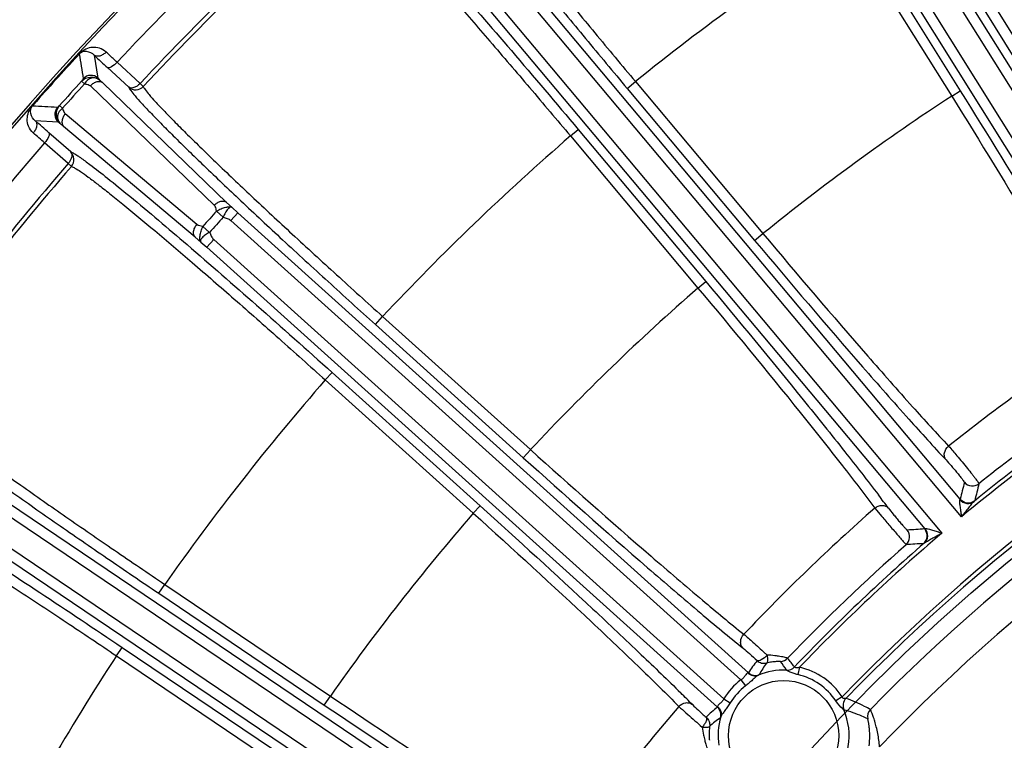
# Model space of a CAD drawing. Units: millimetres. Extents: x 21 to 3222, y 2257 to 4520.
# Drawn here: x 468 to 544, y 3547 to 3602 of the extents above; entities that cross this region are included whole.
import ezdxf

# ---------------------------------------------------------------- set-up
doc = ezdxf.new("R2010")
doc.units = ezdxf.units.MM
doc.layers.get('0').update_dxf_attribs({"lineweight": 30})
doc.layers.add('总内框线', color=7, linetype='Continuous', lineweight=50)
doc.layers.add('标注层', color=7, linetype='Continuous', lineweight=25)
doc.styles.get("Standard").update_dxf_attribs({"font": 'gbenor.shx', "bigfont": 'gbcbig.shx'})
doc.dimstyles.get("Standard").update_dxf_attribs({"dimscale": 10, "dimtxt": 2.5, "dimasz": 2, "dimexe": 1.5, "dimexo": 0.5, "dimtad": 1, "dimdsep": 46, "dimtxsty": 'Standard', "dimcen": 0.09, "dimadec": 0, "dimazin": 0, "dimtp": 0.01, "dimtm": 0.01, "dimtfac": 1, "dimtofl": 0, "dimtmove": 0, "dimatfit": 3, "dimfxl": 1, "dimtolj": 1, "dimlwd": 25, "dimlwe": 25, "dimarcsym": 0})
doc.dimstyles.new('水平', dxfattribs={"dimscale": 10, "dimtxt": 2.5, "dimasz": 2, "dimexe": 1.25, "dimexo": 0.001, "dimtad": 1, "dimtoh": 1, "dimtxsty": 'Standard', "dimcen": 2.5, "dimadec": 0, "dimazin": 0, "dimtfac": 1, "dimtmove": 0, "dimatfit": 3, "dimfxl": 1, "dimtfillclr": 3, "dimlwd": 25, "dimlwe": 25, "dimarcsym": 0})

# ---------------------------------------------------------------- blocks, each defined once
blk = doc.blocks.new('*D27')
at = {"layer": 'Defpoints', "color": 0, "transparency": 16777216}
for p in [(634.81, 3713.991), (316.952, 3209.921), (438.01, 3209.921)]:
    blk.add_point(p, dxfattribs=at)
at = {"layer": '标注层', "color": 0, "lineweight": 25, "transparency": 16777216}
for p, q in [((629.81, 3713.991), (301.952, 3713.991)), ((316.952, 3693.991), (316.952, 3229.921)), ((433.01, 3209.921), (301.952, 3209.921))]:
    blk.add_line(p, q, dxfattribs=at)
at = {"layer": '标注层', "color": 0, "transparency": 16777216}
for points in [[(313.619, 3693.991), (320.286, 3693.991), (316.952, 3713.991)], [(313.619, 3229.921), (320.286, 3229.921), (316.952, 3209.921)]]:
    blk.add_solid(points, dxfattribs=at)
at = {"layer": '标注层', "color": 0, "transparency": 16777216, "insert": (298.202, 3473.215), "char_height": 25, "attachment_point": 5, "rotation": 90}
blk.add_mtext('\\A1;504', dxfattribs=at)
blk = doc.blocks.new('*D28')
at = {"layer": 'Defpoints', "color": 0, "transparency": 16777216}
for p in [(860.268, 3774.599), (409.385, 3492.416), (860.268, 3492.714)]:
    blk.add_point(p, dxfattribs=at)
at = {"layer": '标注层', "color": 0, "lineweight": 25, "transparency": 16777216}
for p, q in [((409.385, 3497.416), (409.385, 3789.599)), ((860.268, 3497.714), (860.268, 3789.599)), ((429.385, 3774.599), (840.268, 3774.599))]:
    blk.add_line(p, q, dxfattribs=at)
at = {"layer": '标注层', "color": 0, "transparency": 16777216}
for points in [[(429.385, 3777.932), (429.385, 3771.266), (409.385, 3774.599)], [(840.268, 3777.932), (840.268, 3771.266), (860.268, 3774.599)]]:
    blk.add_solid(points, dxfattribs=at)
at = {"layer": '标注层', "color": 0, "transparency": 16777216, "insert": (634.827, 3793.349), "char_height": 25, "attachment_point": 5}
blk.add_mtext('\\A1;451', dxfattribs=at)
blk = doc.blocks.new('*D29')
at = {"layer": 'Defpoints', "color": 0, "transparency": 16777216}
for p in [(510.483, 3520.645), (759.137, 3379.338)]:
    blk.add_point(p, dxfattribs=at)
at = {"layer": '标注层', "color": 0, "lineweight": 25, "transparency": 16777216}
for p, q in [((333.23, 3585.27), (396.763, 3585.27)), ((396.763, 3585.27), (493.095, 3530.526)), ((759.137, 3379.338), (510.483, 3520.645)), ((776.525, 3369.457), (793.913, 3359.575))]:
    blk.add_line(p, q, dxfattribs=at)
at = {"layer": '标注层', "color": 0, "transparency": 16777216}
for points in [[(494.742, 3533.424), (491.448, 3527.628), (510.483, 3520.645)], [(778.172, 3372.355), (774.878, 3366.559), (759.137, 3379.338)]]:
    blk.add_solid(points, dxfattribs=at)
at = {"layer": '标注层', "color": 0, "transparency": 16777216, "insert": (361.872, 3604.02), "char_height": 25, "attachment_point": 5}
blk.add_mtext('∅286', dxfattribs=at)

msp = doc.modelspace()

# ---------------------------------------------------------------- linework, layer by layer
at = {"color": 0, "linetype": 'Continuous', "lineweight": -3}
for p, q in [((557.253, 3575.952), (528.025, 3622.728)), ((557.352, 3577.303), (528.703, 3623.152)), ((526.367, 3621.692), (555.596, 3574.917)), ((525.689, 3621.268), (554.338, 3575.42)), ((536.48, 3611.907), (544.492, 3599.085)), ((537.179, 3612.344), (545.201, 3599.509)), ((531.718, 3608.944), (539.738, 3596.112)), ((532.375, 3609.354), (540.394, 3596.52)), ((540.388, 3565.284), (505.636, 3606.699)), ((540.478, 3563.933), (505.024, 3606.185)), ((502.914, 3604.415), (537.665, 3563)), ((503.526, 3604.929), (538.98, 3562.676)), ((472.948, 3599.36), (472.826, 3599.213)), ((472.953, 3599.347), (472.826, 3599.213)), ((474.1, 3599.241), (474.38, 3597.503)), ((477.603, 3597.079), (475.841, 3598.706)), ((476.734, 3596.796), (475.107, 3598.298)), ((473.126, 3597.267), (473.353, 3597.06)), ((473.799, 3596.901), (483.284, 3587.768)), ((474.533, 3597.337), (474.743, 3597.122)), ((474.743, 3597.122), (484.228, 3587.989)), ((477.603, 3597.079), (477.847, 3596.859)), ((514.895, 3596.7), (515.526, 3597.229)), ((515.527, 3597.228), (525.282, 3585.604)), ((514.895, 3596.7), (524.65, 3585.073)), ((539.738, 3596.111), (540.394, 3596.52)), ((469.468, 3595.483), (469.354, 3595.35)), ((471.67, 3595.191), (471.441, 3595.396)), ((481.95, 3586.286), (471.875, 3594.764)), ((471.337, 3594.123), (469.579, 3594.22)), ((471.518, 3593.989), (471.754, 3593.803)), ((481.828, 3585.324), (471.754, 3593.803)), ((472.293, 3591.851), (470.622, 3593.318)), ((510.546, 3593.068), (511.14, 3593.566)), ((510.547, 3593.067), (520.31, 3581.434)), ((511.14, 3593.566), (520.904, 3581.93)), ((472.101, 3590.958), (470.293, 3592.545)), ((472.598, 3591.697), (472.84, 3591.544)), ((472.346, 3590.74), (472.101, 3590.958)), ((484.644, 3587.601), (484.228, 3587.989)), ((483.464, 3587.323), (483.976, 3586.859)), ((485.084, 3587.197), (484.549, 3586.603)), ((484.644, 3587.601), (485.084, 3587.197)), ((524.174, 3552), (485.084, 3587.197)), ((523.592, 3551.448), (484.549, 3586.603)), ((482.926, 3585.693), (482.41, 3586.154)), ((524.65, 3585.073), (525.282, 3585.604)), ((482.257, 3584.95), (481.828, 3585.324)), ((482.257, 3584.95), (482.706, 3584.556)), ((483.241, 3585.15), (482.706, 3584.556)), ((483.241, 3585.15), (522.284, 3549.995)), ((482.706, 3584.556), (521.796, 3549.359)), ((520.311, 3581.433), (520.904, 3581.93)), ((495.62, 3578.642), (496.172, 3579.253)), ((496.172, 3579.253), (507.485, 3569.067)), ((495.62, 3578.642), (506.936, 3568.452)), ((491.781, 3574.4), (492.299, 3574.977)), ((492.299, 3574.977), (503.626, 3564.779)), ((491.781, 3574.399), (503.109, 3564.202)), ((506.936, 3568.452), (507.489, 3569.064)), ((512.267, 3534.791), (467.446, 3565.024)), ((503.108, 3564.203), (503.626, 3564.779)), ((533.843, 3564.595), (534.378, 3563.96)), ((512.726, 3533.517), (466.999, 3564.361)), ((465.905, 3562.74), (511.632, 3531.897)), ((465.458, 3562.077), (510.279, 3531.845)), ((479.034, 3558.076), (479.496, 3558.757)), ((479.497, 3558.757), (492.168, 3550.21)), ((479.034, 3558.076), (491.705, 3549.527)), ((475.793, 3553.294), (476.225, 3553.938)), ((476.225, 3553.938), (488.911, 3545.383)), ((475.794, 3553.293), (488.48, 3544.74)), ((528.089, 3552.421), (527.957, 3551.855)), ((523.592, 3551.448), (523.946, 3550.987)), ((491.705, 3549.527), (492.169, 3550.209)), ((531.348, 3550.16), (530.864, 3549.838)), ((522.284, 3549.995), (522.779, 3549.691)), ((520.489, 3547.961), (520.637, 3547.831))]:
    msp.add_line(p, q, dxfattribs=at)
msp.add_circle((526.868, 3547.183), 4.217, dxfattribs=at)
for centre, radius, start, end in [((634.81, 3449.991), 220.5, 119.19948, 163.70944), ((634.81, 3449.991), 220.315, 119.18045, 163.67669), ((634.81, 3449.991), 217.685, 131.09119, 136.90881), ((634.81, 3449.991), 215.294, 131.09521, 136.90477), ((634.077, 3450.885), 213.814, 131.10596, 136.94375), ((635.062, 3449.07), 190.367, 122.8791, 128.8969), ((634.81, 3449.991), 220.24, 137.34837, 138.65418), ((1375.877, 3741.915), 914.111, 188.972691, 189.093217), ((538.632, 3667.116), 93.655, 226.44609, 227.28975), ((473.845, 3596.906), 0.801, 48.14477, 137.4874), ((634.81, 3449.991), 218.705, 137.67014, 138.32986), ((634.81, 3449.991), 218.397, 137.67014, 138.32986), ((635.015, 3450.094), 174.359, 123.12469, 128.99977), ((421.948, 2682.468), 914.112, 86.906738, 87.027264), ((471.875, 3594.718), 0.801, 138.51216, 227.85567), ((408.976, 3523.124), 93.42, 48.70918, 49.55498), ((427.217, 3543.624), 65.183, 48.63559, 49.64505), ((634.829, 3449.361), 189.994, 130.85422, 136.86915), ((634.81, 3449.991), 217.685, 139.09119, 144.90881), ((634.041, 3450.951), 214.071, 139.15456, 144.9965), ((634.045, 3450.933), 213.758, 139.15281, 144.99155), ((634.81, 3449.991), 204.367, 137.77937, 138.22063), ((634.81, 3449.991), 203.675, 137.77936, 138.22063), ((636.91, 3447.674), 177.446, 131.07893, 136.83403), ((634.81, 3449.991), 144.007, 116.07322, 135.92678), ((634.81, 3449.991), 143.708, 116.11734, 135.88266), ((634.798, 3449.864), 152.822, 123.34105, 128.57831), ((634.81, 3449.991), 141.776, 116.40012, 135.59988), ((634.81, 3449.991), 139.277, 115.75206, 136.24146), ((634.461, 3449.706), 189.488, 138.84863, 144.86536), ((634.81, 3449.991), 147.923, 122.3786, 129.6214), ((634.81, 3449.991), 148.223, 122.95645, 129.04355), ((634.713, 3449.895), 149.054, 123.33757, 128.55265), ((824.131, 3495.726), 292.144, 165.96579, 166.22593), ((541.319, 3567.086), 0.8, 220.04379, 308.55333), ((823.836, 3496.759), 290.504, 166.11745, 166.37818), ((410.755, 3471.442), 155.199, 37.11136, 37.35035), ((541, 3565.799), 0.8, 220.03658, 308.95732), ((634.743, 3449.881), 152.774, 131.3344, 136.55516), ((431.221, 3486.935), 129.53, 36.8356, 37.10821), ((634.42, 3450.253), 173.859, 139.04915, 144.90529), ((535.718, 3562.395), 0.8, 311.44953, 39.96077), ((556.885, 3271.473), 292.16, 93.77184, 94.03407), ((537.052, 3562.486), 0.8, 311.04241, 39.96336), ((634.81, 3449.991), 147.923, 130.3786, 136.17556), ((634.731, 3449.882), 149.075, 131.34782, 136.17672), ((634.81, 3449.991), 148.223, 130.95645, 136.27593), ((555.93, 3271.951), 290.511, 93.62196, 93.88479), ((633.96, 3450.066), 188.871, 146.86941, 152.8913), ((491.067, 3516.71), 50.344, 46.69262, 46.98965), ((526.599, 3553.661), 0.8, 272.39188, 316.22344), ((517.902, 3545.383), 12.069, 35.78715, 39.78964), ((531.192, 3547.606), 8.28, 140.04565, 147.94695), ((531.364, 3548.476), 7.198, 143.69571, 152.04235), ((518.352, 3546.801), 10.26, 31.71087, 36.20007), ((527.115, 3552.994), 0.8, 267.59639, 316.2852), ((526.868, 3547.183), 5.378, 33.60813, 76.88325), ((524.709, 3552.594), 0.8, 227.99955, 291.71997), ((526.868, 3547.183), 5.016, 87.56887, 112.69706), ((526.868, 3547.183), 4.798, 33.60806, 76.88323), ((526.868, 3547.183), 5.378, 127.52926, 148.47074), ((526.868, 3547.183), 4.798, 127.52926, 148.47074), ((408.727, 3438.773), 156.942, 45.12993, 45.36727), ((634.799, 3449.905), 152.801, 139.36242, 144.56454), ((578.337, 3615.232), 88.715, 227.88905, 228.35726), ((427.084, 3457.224), 130.914, 44.85673, 45.12677), ((526.9, 3542.838), 8.281, 128.05327, 136.01366), ((521.261, 3548.764), 0.8, 344.28074, 48.00075), ((532.215, 3549.474), 0.8, 135.88319, 203.17275), ((672.512, 3720.856), 230.225, 228.30951, 228.67563), ((526.868, 3547.183), 5.016, 163.30294, 188.43113), ((526.868, 3547.183), 5.016, 252.80012, 23.19988), ((534.087, 3548.627), 0.8, 135.60457, 191.29962), ((528.274, 3548.808), 7.7, 187.29056, 191.80941), ((526.052, 3542.576), 7.2, 123.95808, 132.36688)]:
    msp.add_arc(centre, radius, start, end, dxfattribs=at)
for points, knots in [([(498.692, 3617.381), (498.691, 3617.35), (498.714, 3617.272), (498.772, 3617.138), (498.869, 3616.958), (499.068, 3616.625), (499.414, 3616.101), (499.943, 3615.348), (500.615, 3614.428), (501.423, 3613.352), (502.361, 3612.128), (503.838, 3610.231), (505.938, 3607.588), (508.709, 3604.164), (511.73, 3600.489), (513.824, 3597.976), (514.895, 3596.7)], [0, 0, 0, 0, 0.003459, 0.009024, 0.016777, 0.026737, 0.053242, 0.088343, 0.131757, 0.183089, 0.241884, 0.307603, 0.457362, 0.626899, 0.809996, 1, 1, 1, 1]), ([(499.807, 3617.279), (499.804, 3617.252), (499.823, 3617.179), (499.876, 3617.053), (499.967, 3616.882), (500.155, 3616.564), (500.487, 3616.061), (500.995, 3615.335), (501.644, 3614.447), (502.426, 3613.405), (503.335, 3612.22), (504.769, 3610.379), (506.81, 3607.812), (509.505, 3604.485), (512.445, 3600.912), (514.484, 3598.469), (515.527, 3597.228)], [0, 0, 0, 0, 0.003235, 0.008586, 0.016146, 0.02593, 0.052118, 0.086957, 0.130182, 0.181399, 0.240144, 0.305877, 0.455837, 0.625769, 0.809396, 1, 1, 1, 1]), ([(493.504, 3611.993), (493.534, 3611.989), (493.606, 3611.955), (493.726, 3611.877), (493.884, 3611.756), (494.17, 3611.512), (494.615, 3611.095), (495.247, 3610.466), (496.014, 3609.673), (496.907, 3608.723), (497.919, 3607.625), (499.484, 3605.898), (501.656, 3603.452), (504.461, 3600.231), (507.462, 3596.729), (509.509, 3594.305), (510.547, 3593.067)], [0, 0, 0, 0, 0.003524, 0.009132, 0.016916, 0.026894, 0.053411, 0.0885, 0.131884, 0.183176, 0.241926, 0.307602, 0.457303, 0.626831, 0.809959, 1, 1, 1, 1]), ([(494.802, 3612.096), (495.196, 3611.709), (496.089, 3610.788), (498.275, 3608.44), (501.637, 3604.674), (506.194, 3599.421), (509.446, 3595.586), (511.14, 3593.566)], [0, 0, 0, 0, 0.067029, 0.1557, 0.389519, 0.679953, 1, 1, 1, 1]), ([(475.003, 3599.491), (474.86, 3599.628), (474.518, 3599.823), (473.96, 3599.873), (473.412, 3599.733), (473.09, 3599.511), (472.948, 3599.36)], [0, 0, 0, 0, 0.262381, 0.498187, 0.725555, 1, 1, 1, 1]), ([(474.1, 3599.241), (473.947, 3599.396), (473.554, 3599.601), (473.086, 3599.49), (472.953, 3599.347)], [0, 0, 0, 0, 0.526604, 1, 1, 1, 1]), ([(475.003, 3599.491), (474.934, 3599.419), (474.785, 3599.294), (474.537, 3599.175), (474.296, 3599.145), (474.152, 3599.199), (474.1, 3599.241)], [0, 0, 0, 0, 0.297126, 0.570478, 0.803268, 1, 1, 1, 1]), ([(475.841, 3598.706), (475.766, 3598.775), (475.485, 3599.035), (475.206, 3599.297), (475.003, 3599.491)], [0, 0, 0, 0, 0.266645, 1, 1, 1, 1]), ([(475.842, 3598.706), (475.715, 3598.569), (475.52, 3598.399), (475.259, 3598.273), (475.14, 3598.274), (475.107, 3598.298)], [0, 0, 0, 0, 0.638301, 0.860087, 1, 1, 1, 1]), ([(473.126, 3597.267), (473.299, 3597.45), (473.811, 3597.668), (474.344, 3597.502), (474.533, 3597.337)], [0, 0, 0, 0, 0.500824, 1, 1, 1, 1]), ([(473.126, 3597.267), (473.14, 3597.286), (473.168, 3597.323), (473.21, 3597.375), (473.235, 3597.416), (473.256, 3597.439), (473.255, 3597.448)], [0, 0, 0, 0, 0.321236, 0.635816, 0.882056, 1, 1, 1, 1]), ([(474.533, 3597.337), (474.447, 3597.412), (474.24, 3597.524), (473.765, 3597.532), (473.457, 3597.269), (473.353, 3597.06)], [0, 0, 0, 0, 0.248352, 0.491752, 1, 1, 1, 1]), ([(473.353, 3597.06), (473.47, 3597.032), (473.635, 3597.019), (473.77, 3596.928), (473.799, 3596.901)], [0, 0, 0, 0, 0.751197, 1, 1, 1, 1]), ([(474.743, 3597.122), (474.687, 3597.169), (474.536, 3597.233), (474.28, 3597.213), (474.022, 3597.101), (473.868, 3596.975), (473.799, 3596.901)], [0, 0, 0, 0, 0.207245, 0.442978, 0.71147, 1, 1, 1, 1]), ([(474.533, 3597.337), (474.517, 3597.354), (474.485, 3597.388), (474.437, 3597.435), (474.406, 3597.474), (474.382, 3597.494), (474.38, 3597.503)], [0, 0, 0, 0, 0.310107, 0.625642, 0.878151, 1, 1, 1, 1]), ([(477.603, 3597.079), (477.533, 3597.005), (477.31, 3596.804), (476.9, 3596.661), (476.733, 3596.796)], [0, 0, 0, 0, 0.321386, 1, 1, 1, 1]), ([(476.733, 3596.796), (476.882, 3596.666), (477.304, 3596.517), (477.707, 3596.711), (477.847, 3596.859)], [0, 0, 0, 0, 0.492666, 1, 1, 1, 1]), ([(477.846, 3596.859), (477.858, 3596.824), (477.903, 3596.742), (478.046, 3596.53), (478.336, 3596.177), (478.807, 3595.65), (479.438, 3594.982), (480.221, 3594.18), (481.15, 3593.251), (482.218, 3592.203), (483.886, 3590.591), (486.238, 3588.361), (489.325, 3585.485), (492.675, 3582.412), (494.99, 3580.316), (496.172, 3579.253)], [0, 0, 0, 0, 0.004381, 0.010863, 0.030238, 0.058129, 0.094317, 0.138516, 0.190336, 0.249329, 0.314972, 0.463839, 0.631673, 0.812515, 1, 1, 1, 1]), ([(476.734, 3596.796), (476.77, 3596.703), (476.933, 3596.477), (477.259, 3596.074), (477.757, 3595.523), (478.412, 3594.829), (479.225, 3593.998), (480.592, 3592.632), (482.631, 3590.652), (485.424, 3588.001), (488.594, 3585.045), (492.032, 3581.887), (494.407, 3579.734), (495.62, 3578.642)], [0, 0, 0, 0, 0.01143, 0.031324, 0.059652, 0.096189, 0.14064, 0.192617, 0.317298, 0.465892, 0.633194, 0.813322, 1, 1, 1, 1]), ([(539.738, 3596.112), (541.919, 3592.616), (544.977, 3587.628), (548.632, 3581.414), (550.155, 3578.727), (550.804, 3577.534)], [0, 0, 0, 0, 0.571616, 0.811573, 1, 1, 1, 1]), ([(540.394, 3596.52), (542.472, 3593.194), (545.415, 3588.408), (548.999, 3582.38), (550.546, 3579.701), (551.23, 3578.484)], [0, 0, 0, 0, 0.559061, 0.800933, 1, 1, 1, 1]), ([(469.425, 3593.296), (469.266, 3593.431), (469.028, 3593.771), (468.933, 3594.355), (469.049, 3594.959), (469.291, 3595.326), (469.468, 3595.483)], [0, 0, 0, 0, 0.255911, 0.485612, 0.709263, 1, 1, 1, 1]), ([(469.579, 3594.22), (469.41, 3594.356), (469.165, 3594.726), (469.225, 3595.203), (469.354, 3595.35)], [0, 0, 0, 0, 0.526654, 1, 1, 1, 1]), ([(471.518, 3593.989), (471.334, 3594.159), (471.114, 3594.672), (471.277, 3595.204), (471.441, 3595.396)], [0, 0, 0, 0, 0.499176, 1, 1, 1, 1]), ([(471.441, 3595.396), (471.423, 3595.379), (471.389, 3595.347), (471.342, 3595.3), (471.304, 3595.272), (471.283, 3595.248), (471.274, 3595.248)], [0, 0, 0, 0, 0.32118, 0.635726, 0.881977, 1, 1, 1, 1]), ([(471.67, 3595.191), (471.474, 3595.066), (471.244, 3594.732), (471.302, 3594.261), (471.435, 3594.066), (471.518, 3593.989)], [0, 0, 0, 0, 0.508248, 0.751648, 1, 1, 1, 1]), ([(471.875, 3594.764), (471.809, 3594.688), (471.7, 3594.522), (471.615, 3594.253), (471.622, 3593.997), (471.702, 3593.853), (471.754, 3593.803)], [0, 0, 0, 0, 0.288533, 0.557027, 0.792759, 1, 1, 1, 1]), ([(471.67, 3595.191), (471.711, 3595.078), (471.741, 3594.915), (471.845, 3594.79), (471.875, 3594.764)], [0, 0, 0, 0, 0.751176, 1, 1, 1, 1]), ([(469.579, 3594.22), (469.627, 3594.173), (469.695, 3594.036), (469.69, 3593.793), (469.598, 3593.534), (469.49, 3593.372), (469.425, 3593.296)], [0, 0, 0, 0, 0.196733, 0.429524, 0.702877, 1, 1, 1, 1]), ([(471.518, 3593.989), (471.5, 3594.003), (471.462, 3594.031), (471.411, 3594.074), (471.368, 3594.101), (471.346, 3594.123), (471.337, 3594.123)], [0, 0, 0, 0, 0.310095, 0.62562, 0.878132, 1, 1, 1, 1]), ([(470.622, 3593.317), (470.65, 3593.287), (470.663, 3593.169), (470.565, 3592.896), (470.417, 3592.684), (470.294, 3592.544)], [0, 0, 0, 0, 0.139893, 0.361664, 1, 1, 1, 1]), ([(472.293, 3591.851), (472.335, 3591.809), (472.412, 3591.635), (472.341, 3591.299), (472.198, 3591.07), (472.102, 3590.958)], [0, 0, 0, 0, 0.184416, 0.545072, 1, 1, 1, 1]), ([(472.293, 3591.851), (472.313, 3591.844), (472.419, 3591.802), (472.518, 3591.745), (472.598, 3591.697)], [0, 0, 0, 0, 0.183708, 1, 1, 1, 1]), ([(472.346, 3590.74), (472.479, 3590.894), (472.628, 3591.314), (472.438, 3591.718), (472.293, 3591.851)], [0, 0, 0, 0, 0.507736, 1, 1, 1, 1]), ([(472.84, 3591.544), (472.905, 3591.501), (473.215, 3591.29), (473.517, 3591.067), (473.754, 3590.889)], [0, 0, 0, 0, 0.20729, 1, 1, 1, 1]), ([(473.754, 3590.889), (474.209, 3590.548), (475.236, 3589.743), (477.73, 3587.713), (481.543, 3584.479), (486.701, 3579.984), (490.381, 3576.703), (492.299, 3574.977)], [0, 0, 0, 0, 0.069705, 0.160127, 0.394797, 0.683313, 1, 1, 1, 1]), ([(472.346, 3590.74), (472.441, 3590.715), (472.678, 3590.583), (473.103, 3590.311), (473.687, 3589.89), (474.425, 3589.331), (475.31, 3588.635), (476.767, 3587.459), (478.885, 3585.698), (481.725, 3583.278), (484.897, 3580.524), (488.29, 3577.53), (490.606, 3575.458), (491.781, 3574.399)], [0, 0, 0, 0, 0.011547, 0.031512, 0.059867, 0.0964, 0.140828, 0.192772, 0.317374, 0.465905, 0.633181, 0.813314, 1, 1, 1, 1]), ([(483.464, 3587.323), (483.43, 3587.44), (483.409, 3587.606), (483.312, 3587.74), (483.283, 3587.767)], [0, 0, 0, 0, 0.75251, 1, 1, 1, 1]), ([(483.284, 3587.767), (483.353, 3587.841), (483.506, 3587.967), (483.765, 3588.08), (484.021, 3588.1), (484.172, 3588.036), (484.228, 3587.989)], [0, 0, 0, 0, 0.288527, 0.557044, 0.792783, 1, 1, 1, 1]), ([(483.464, 3587.323), (483.576, 3587.388), (483.8, 3587.505), (484.136, 3587.621), (484.417, 3587.665), (484.593, 3587.641), (484.644, 3587.601)], [0, 0, 0, 0, 0.310437, 0.606685, 0.84383, 1, 1, 1, 1]), ([(484.644, 3587.601), (484.607, 3587.629), (484.51, 3587.622), (484.409, 3587.554), (484.276, 3587.423), (484.121, 3587.191), (484.017, 3586.978), (483.976, 3586.859)], [0, 0, 0, 0, 0.130362, 0.224498, 0.343042, 0.646184, 1, 1, 1, 1]), ([(481.828, 3585.324), (481.776, 3585.374), (481.696, 3585.518), (481.689, 3585.775), (481.774, 3586.044), (481.884, 3586.209), (481.95, 3586.286)], [0, 0, 0, 0, 0.207221, 0.442962, 0.711476, 1, 1, 1, 1]), ([(483.976, 3586.859), (484.074, 3586.825), (484.277, 3586.773), (484.47, 3586.674), (484.549, 3586.603)], [0, 0, 0, 0, 0.493821, 1, 1, 1, 1]), ([(482.257, 3584.95), (482.213, 3584.998), (482.17, 3585.169), (482.185, 3585.454), (482.265, 3585.8), (482.358, 3586.035), (482.41, 3586.154)], [0, 0, 0, 0, 0.15617, 0.393315, 0.689563, 1, 1, 1, 1]), ([(482.926, 3585.693), (482.811, 3585.639), (482.61, 3585.514), (482.396, 3585.335), (482.28, 3585.189), (482.222, 3585.082), (482.226, 3584.985), (482.257, 3584.95)], [0, 0, 0, 0, 0.353816, 0.656958, 0.775502, 0.869638, 1, 1, 1, 1]), ([(482.926, 3585.693), (482.97, 3585.599), (483.043, 3585.402), (483.162, 3585.221), (483.241, 3585.15)], [0, 0, 0, 0, 0.493821, 1, 1, 1, 1]), ([(525.282, 3585.604), (527.928, 3582.455), (531.721, 3578.011), (536.488, 3572.611), (538.569, 3570.325), (539.501, 3569.334)], [0, 0, 0, 0, 0.570913, 0.811078, 1, 1, 1, 1]), ([(524.65, 3585.073), (527.376, 3581.824), (531.284, 3577.238), (536.196, 3571.665), (538.339, 3569.305), (539.299, 3568.282)], [0, 0, 0, 0, 0.570923, 0.811095, 1, 1, 1, 1]), ([(520.904, 3581.93), (523.419, 3578.932), (526.993, 3574.61), (531.378, 3569.146), (533.282, 3566.71), (534.129, 3565.599)], [0, 0, 0, 0, 0.558623, 0.800577, 1, 1, 1, 1]), ([(520.31, 3581.434), (522.953, 3578.282), (526.669, 3573.774), (531.15, 3568.136), (533.033, 3565.687), (533.843, 3564.595)], [0, 0, 0, 0, 0.571094, 0.811148, 1, 1, 1, 1]), ([(458.963, 3573.565), (459.028, 3573.474), (459.236, 3573.263), (459.64, 3572.899), (460.218, 3572.42), (460.962, 3571.83), (461.868, 3571.135), (463.371, 3570.008), (465.589, 3568.392), (468.603, 3566.246), (472.004, 3563.869), (475.676, 3561.343), (478.207, 3559.626), (479.497, 3558.757)], [0, 0, 0, 0, 0.013305, 0.034843, 0.064522, 0.102108, 0.147313, 0.199753, 0.324531, 0.472234, 0.637862, 0.815782, 1, 1, 1, 1]), ([(457.874, 3573.344), (457.946, 3573.248), (458.169, 3573.025), (458.597, 3572.642), (459.201, 3572.143), (459.975, 3571.53), (460.914, 3570.811), (462.466, 3569.648), (464.75, 3567.982), (467.851, 3565.773), (471.344, 3563.33), (475.113, 3560.733), (477.71, 3558.969), (479.034, 3558.076)], [0, 0, 0, 0, 0.013886, 0.035946, 0.066039, 0.103934, 0.14936, 0.201939, 0.326745, 0.474178, 0.639298, 0.816544, 1, 1, 1, 1]), ([(507.485, 3569.067), (510.539, 3566.321), (514.91, 3562.451), (520.381, 3557.768), (522.761, 3555.792), (523.824, 3554.937)], [0, 0, 0, 0, 0.570407, 0.810675, 1, 1, 1, 1]), ([(539.299, 3568.282), (539.243, 3568.352), (539.162, 3568.528), (539.162, 3568.927), (539.342, 3569.206), (539.5, 3569.334)], [0, 0, 0, 0, 0.231453, 0.476881, 1, 1, 1, 1]), ([(539.5, 3569.334), (539.719, 3569.096), (540.063, 3568.693), (540.539, 3568.124), (540.925, 3567.651), (541.228, 3567.27), (541.442, 3566.996), (541.573, 3566.825), (541.675, 3566.685), (541.755, 3566.578), (541.793, 3566.509), (541.821, 3566.472), (541.818, 3566.46)], [0, 0, 0, 0, 0.262302, 0.430465, 0.601496, 0.758031, 0.825839, 0.884288, 0.931989, 0.967631, 0.990411, 1, 1, 1, 1]), ([(506.936, 3568.452), (510.083, 3565.618), (514.587, 3561.624), (520.223, 3556.79), (522.675, 3554.75), (523.77, 3553.868)], [0, 0, 0, 0, 0.570404, 0.810657, 1, 1, 1, 1]), ([(539.299, 3568.282), (539.432, 3568.141), (539.641, 3567.901), (539.929, 3567.562), (540.164, 3567.281), (540.348, 3567.054), (540.478, 3566.89), (540.558, 3566.789), (540.62, 3566.705), (540.668, 3566.642), (540.691, 3566.6), (540.708, 3566.578), (540.707, 3566.572)], [0, 0, 0, 0, 0.262312, 0.43052, 0.601563, 0.758105, 0.825912, 0.884356, 0.932044, 0.967665, 0.990421, 1, 1, 1, 1]), ([(454.374, 3566.737), (454.489, 3566.708), (454.772, 3566.591), (455.274, 3566.348), (455.945, 3565.989), (456.778, 3565.518), (457.767, 3564.938), (459.378, 3563.97), (461.705, 3562.526), (464.817, 3560.546), (468.282, 3558.296), (471.984, 3555.853), (474.511, 3554.159), (475.794, 3553.293)], [0, 0, 0, 0, 0.013991, 0.036097, 0.066223, 0.10414, 0.149564, 0.202123, 0.326868, 0.474245, 0.63933, 0.816561, 1, 1, 1, 1]), ([(455.896, 3566.972), (456.404, 3566.688), (457.548, 3566.02), (460.3, 3564.349), (464.479, 3561.703), (470.114, 3558.03), (474.133, 3555.349), (476.225, 3553.938)], [0, 0, 0, 0, 0.072328, 0.164448, 0.399933, 0.68658, 1, 1, 1, 1]), ([(540.361, 3565.247), (540.339, 3565.224), (540.335, 3565.135), (540.336, 3565.005), (540.351, 3564.841), (540.378, 3564.606), (540.422, 3564.302), (540.459, 3564.057), (540.478, 3563.933)], [0, 0, 0, 0, 0.071374, 0.18046, 0.305966, 0.439299, 0.716796, 1, 1, 1, 1]), ([(540.388, 3565.284), (540.388, 3565.279), (540.377, 3565.266), (540.368, 3565.255), (540.361, 3565.247)], [0, 0, 0, 0, 0.31473, 1, 1, 1, 1]), ([(540.361, 3565.247), (540.49, 3565.095), (540.867, 3564.877), (541.293, 3564.992), (541.443, 3565.111)], [0, 0, 0, 0, 0.50998, 1, 1, 1, 1]), ([(541.504, 3565.176), (541.502, 3565.168), (541.477, 3565.147), (541.458, 3565.126), (541.443, 3565.111)], [0, 0, 0, 0, 0.303106, 1, 1, 1, 1]), ([(503.626, 3564.779), (506.53, 3562.164), (510.667, 3558.385), (515.767, 3553.587), (517.993, 3551.439), (518.988, 3550.457)], [0, 0, 0, 0, 0.558201, 0.800231, 1, 1, 1, 1]), ([(533.843, 3564.595), (533.997, 3564.721), (534.298, 3564.839), (534.679, 3564.766), (534.834, 3564.657), (534.892, 3564.591)], [0, 0, 0, 0, 0.523032, 0.768261, 1, 1, 1, 1]), ([(534.892, 3564.591), (535.008, 3564.436), (535.207, 3564.189), (535.49, 3563.846), (535.727, 3563.566), (535.918, 3563.345), (536.057, 3563.189), (536.143, 3563.093), (536.215, 3563.017), (536.269, 3562.958), (536.306, 3562.929), (536.324, 3562.908), (536.331, 3562.909)], [0, 0, 0, 0, 0.261863, 0.430079, 0.601274, 0.758042, 0.825924, 0.884432, 0.9321, 0.967731, 0.990472, 1, 1, 1, 1]), ([(541.443, 3565.111), (541.399, 3565.074), (541.318, 3564.987), (541.157, 3564.8), (540.957, 3564.55), (540.717, 3564.243), (540.558, 3564.036), (540.478, 3563.933)], [0, 0, 0, 0, 0.112298, 0.234167, 0.486316, 0.742507, 1, 1, 1, 1]), ([(503.109, 3564.202), (506.16, 3561.453), (510.463, 3557.511), (515.683, 3552.555), (517.89, 3550.39), (518.847, 3549.42)], [0, 0, 0, 0, 0.570592, 0.810744, 1, 1, 1, 1]), ([(534.378, 3563.96), (534.586, 3563.715), (534.901, 3563.346), (535.315, 3562.864), (535.604, 3562.528), (535.852, 3562.241), (536.027, 3562.04), (536.136, 3561.917), (536.19, 3561.856), (536.226, 3561.818), (536.242, 3561.799), (536.248, 3561.795)], [0, 0, 0, 0, 0.337356, 0.50814, 0.666216, 0.801803, 0.906534, 0.945223, 0.973969, 0.992308, 1, 1, 1, 1]), ([(537.652, 3561.931), (537.796, 3562.058), (537.983, 3562.458), (537.834, 3562.866), (537.706, 3563.02)], [0, 0, 0, 0, 0.49002, 1, 1, 1, 1]), ([(537.665, 3563), (537.67, 3562.998), (537.685, 3563.007), (537.698, 3563.014), (537.706, 3563.02)], [0, 0, 0, 0, 0.314722, 1, 1, 1, 1]), ([(537.706, 3563.02), (537.717, 3563.027), (537.751, 3563.032), (537.83, 3563.027), (537.951, 3563.001), (538.108, 3562.959), (538.335, 3562.891), (538.627, 3562.796), (538.862, 3562.716), (538.98, 3562.676)], [0, 0, 0, 0, 0.029695, 0.072173, 0.181227, 0.306642, 0.439856, 0.717081, 1, 1, 1, 1]), ([(537.652, 3561.931), (537.696, 3561.967), (537.796, 3562.032), (538.009, 3562.158), (538.29, 3562.312), (538.633, 3562.495), (538.864, 3562.616), (538.98, 3562.676)], [0, 0, 0, 0, 0.112334, 0.234208, 0.486348, 0.742523, 1, 1, 1, 1]), ([(537.577, 3561.882), (537.586, 3561.883), (537.611, 3561.903), (537.636, 3561.918), (537.652, 3561.931)], [0, 0, 0, 0, 0.303117, 1, 1, 1, 1]), ([(523.77, 3553.868), (523.704, 3553.93), (523.6, 3554.092), (523.546, 3554.487), (523.685, 3554.788), (523.824, 3554.937)], [0, 0, 0, 0, 0.231218, 0.476572, 1, 1, 1, 1]), ([(523.824, 3554.937), (524.062, 3554.741), (524.592, 3554.273), (525.115, 3553.796), (525.408, 3553.523)], [0, 0, 0, 0, 0.434452, 1, 1, 1, 1]), ([(523.77, 3553.868), (523.934, 3553.736), (524.294, 3553.423), (524.649, 3553.104), (524.845, 3552.923)], [0, 0, 0, 0, 0.440701, 1, 1, 1, 1]), ([(525.598, 3553.345), (525.47, 3553.203), (525.27, 3553.027), (525.002, 3552.897), (524.879, 3552.898), (524.845, 3552.923)], [0, 0, 0, 0, 0.636678, 0.859409, 1, 1, 1, 1]), ([(525.598, 3553.345), (525.604, 3553.268), (525.627, 3553.13), (525.633, 3552.943), (525.623, 3552.816), (525.586, 3552.746), (525.563, 3552.738)], [0, 0, 0, 0, 0.370047, 0.672598, 0.882401, 1, 1, 1, 1]), ([(527.176, 3553.107), (527.175, 3553.111), (527.161, 3553.115), (527.139, 3553.125), (527.098, 3553.137), (527.019, 3553.159), (526.885, 3553.191), (526.691, 3553.23), (526.457, 3553.27), (526.089, 3553.318), (525.799, 3553.339), (525.598, 3553.345)], [0, 0, 0, 0, 0.00695, 0.023344, 0.049192, 0.084175, 0.179615, 0.305035, 0.455029, 0.624096, 1, 1, 1, 1]), ([(524.845, 3552.923), (524.939, 3552.838), (525.173, 3552.711), (525.439, 3552.709), (525.563, 3552.738)], [0, 0, 0, 0, 0.500056, 1, 1, 1, 1]), ([(526.632, 3552.861), (526.631, 3552.863), (526.62, 3552.863), (526.603, 3552.865), (526.573, 3552.865), (526.514, 3552.865), (526.418, 3552.861), (526.281, 3552.852), (526.121, 3552.836), (525.878, 3552.804), (525.69, 3552.768), (525.563, 3552.738)], [0, 0, 0, 0, 0.006959, 0.024296, 0.051794, 0.08887, 0.188933, 0.318039, 0.469336, 0.636588, 1, 1, 1, 1]), ([(528.089, 3552.421), (528.044, 3552.403), (527.954, 3552.373), (527.81, 3552.353), (527.722, 3552.405), (527.693, 3552.441)], [0, 0, 0, 0, 0.344571, 0.673166, 1, 1, 1, 1]), ([(524.119, 3551.988), (524.08, 3551.982), (523.999, 3551.908), (523.912, 3551.763), (523.789, 3551.584), (523.664, 3551.486), (523.592, 3551.448)], [0, 0, 0, 0, 0.156767, 0.390464, 0.681029, 1, 1, 1, 1]), ([(524.933, 3551.811), (524.856, 3551.776), (524.707, 3551.651), (524.481, 3551.443), (524.226, 3551.211), (524.041, 3551.061), (523.946, 3550.987)], [0, 0, 0, 0, 0.195563, 0.446114, 0.719352, 1, 1, 1, 1]), ([(524.174, 3552), (524.172, 3551.995), (524.148, 3551.996), (524.133, 3551.99), (524.119, 3551.988)], [0, 0, 0, 0, 0.281916, 1, 1, 1, 1]), ([(524.119, 3551.988), (524.224, 3551.884), (524.492, 3551.732), (524.801, 3551.757), (524.933, 3551.811)], [0, 0, 0, 0, 0.508963, 1, 1, 1, 1]), ([(525.005, 3551.851), (525.002, 3551.844), (524.972, 3551.834), (524.95, 3551.819), (524.933, 3551.811)], [0, 0, 0, 0, 0.291662, 1, 1, 1, 1]), ([(527.957, 3551.855), (527.861, 3551.877), (527.557, 3551.957), (527.266, 3552.084), (527.081, 3552.195)], [0, 0, 0, 0, 0.314194, 1, 1, 1, 1]), ([(492.168, 3550.21), (495.569, 3547.918), (500.431, 3544.697), (506.496, 3540.823), (509.129, 3539.196), (510.301, 3538.497)], [0, 0, 0, 0, 0.569923, 0.810285, 1, 1, 1, 1]), ([(531.64, 3550.031), (531.598, 3550.026), (531.52, 3550.022), (531.395, 3550.042), (531.353, 3550.12), (531.348, 3550.16)], [0, 0, 0, 0, 0.361346, 0.664219, 1, 1, 1, 1]), ([(491.705, 3549.527), (495.212, 3547.161), (500.223, 3543.836), (506.473, 3539.835), (509.187, 3538.154), (510.395, 3537.432)], [0, 0, 0, 0, 0.569934, 0.810297, 1, 1, 1, 1]), ([(518.848, 3549.419), (518.983, 3549.565), (519.264, 3549.724), (519.651, 3549.705), (519.819, 3549.62), (519.886, 3549.563)], [0, 0, 0, 0, 0.523331, 0.768487, 1, 1, 1, 1]), ([(519.886, 3549.563), (520.035, 3549.413), (520.385, 3549.087), (520.741, 3548.766), (520.942, 3548.589)], [0, 0, 0, 0, 0.440457, 1, 1, 1, 1]), ([(521.802, 3549.414), (521.801, 3549.401), (521.797, 3549.385), (521.8, 3549.361), (521.796, 3549.359)], [0, 0, 0, 0, 0.717817, 1, 1, 1, 1]), ([(522.284, 3549.995), (522.254, 3549.92), (522.169, 3549.786), (522.005, 3549.644), (521.869, 3549.542), (521.804, 3549.454), (521.802, 3549.414)], [0, 0, 0, 0, 0.318643, 0.608941, 0.842779, 1, 1, 1, 1]), ([(521.802, 3549.414), (521.916, 3549.321), (522.095, 3549.071), (522.103, 3548.761), (522.063, 3548.624)], [0, 0, 0, 0, 0.508966, 1, 1, 1, 1]), ([(522.779, 3549.691), (522.716, 3549.589), (522.586, 3549.39), (522.382, 3549.112), (522.198, 3548.866), (522.09, 3548.704), (522.063, 3548.624)], [0, 0, 0, 0, 0.280412, 0.553471, 0.803966, 1, 1, 1, 1]), ([(531.479, 3549.159), (531.449, 3549.184), (531.219, 3549.384), (531.012, 3549.616), (530.864, 3549.838)], [0, 0, 0, 0, 0.126369, 1, 1, 1, 1]), ([(533.515, 3549.187), (533.367, 3549.267), (532.758, 3549.582), (532.127, 3549.855), (531.64, 3550.031)], [0, 0, 0, 0, 0.245482, 1, 1, 1, 1]), ([(520.942, 3548.589), (520.97, 3548.559), (520.986, 3548.444), (520.927, 3548.266), (520.81, 3548.05), (520.7, 3547.904), (520.637, 3547.831)], [0, 0, 0, 0, 0.14232, 0.363144, 0.659694, 1, 1, 1, 1]), ([(520.942, 3548.589), (521.036, 3548.504), (521.187, 3548.285), (521.217, 3548.021), (521.201, 3547.895)], [0, 0, 0, 0, 0.500056, 1, 1, 1, 1]), ([(522.063, 3548.624), (522.057, 3548.606), (522.045, 3548.582), (522.037, 3548.552), (522.031, 3548.547)], [0, 0, 0, 0, 0.707889, 1, 1, 1, 1]), ([(533.303, 3548.47), (533.157, 3548.539), (532.564, 3548.805), (531.95, 3549.026), (531.479, 3549.159)], [0, 0, 0, 0, 0.247279, 1, 1, 1, 1]), ([(534.214, 3546.316), (534.188, 3546.666), (534.117, 3547.18), (533.972, 3547.834), (533.853, 3548.265), (533.751, 3548.586), (533.674, 3548.803), (533.626, 3548.932), (533.585, 3549.035), (533.554, 3549.112), (533.53, 3549.157), (533.521, 3549.183), (533.515, 3549.187)], [0, 0, 0, 0, 0.355214, 0.523052, 0.676338, 0.807623, 0.862614, 0.909308, 0.946938, 0.974867, 0.992629, 1, 1, 1, 1]), ([(520.637, 3547.831), (520.71, 3547.831), (520.842, 3547.822), (521.018, 3547.829), (521.13, 3547.844), (521.196, 3547.875), (521.201, 3547.895)], [0, 0, 0, 0, 0.379499, 0.686054, 0.893798, 1, 1, 1, 1]), ([(521.201, 3547.895), (521.185, 3547.767), (521.169, 3547.577), (521.162, 3547.334), (521.162, 3547.173), (521.167, 3547.037), (521.174, 3546.942), (521.18, 3546.885), (521.182, 3546.855), (521.187, 3546.839), (521.187, 3546.829), (521.189, 3546.828)], [0, 0, 0, 0, 0.363217, 0.531306, 0.683519, 0.813083, 0.912774, 0.949378, 0.976326, 0.99321, 1, 1, 1, 1]), ([(533.419, 3546.41), (533.448, 3546.653), (533.47, 3547.015), (533.457, 3547.483), (533.431, 3547.798), (533.399, 3548.032), (533.371, 3548.192), (533.352, 3548.287), (533.335, 3548.361), (533.323, 3548.418), (533.31, 3548.449), (533.307, 3548.468), (533.303, 3548.47)], [0, 0, 0, 0, 0.353669, 0.522136, 0.676802, 0.809287, 0.864521, 0.911156, 0.948461, 0.975887, 0.993093, 1, 1, 1, 1]), ([(520.738, 3547.232), (520.765, 3547.103), (520.819, 3546.872), (520.899, 3546.574), (520.964, 3546.381), (520.99, 3546.286), (521.002, 3546.262)], [0, 0, 0, 0, 0.392888, 0.708618, 0.918277, 1, 1, 1, 1])]:
    msp.add_open_spline(points, degree=3, knots=knots, dxfattribs=at)
msp.add_open_spline([(482.41, 3586.154), (482.253, 3586.181), (482.072, 3586.183), (481.95, 3586.286)], degree=3, dxfattribs=at)
at = {"layer": '总内框线', "color": 0, "lineweight": -3}
msp.add_circle((634.81, 3449.991), 143, dxfattribs=at)

# ---------------------------------------------------------------- dimensions: what is measured, and where the dimension line sits
at = {"layer": '标注层', "color": 3}
dim = msp.add_linear_dim(base=(860.268, 3774.599), p1=(409.385, 3492.416), p2=(860.268, 3492.714), text='451', dimstyle='Standard', dxfattribs=at)
dim.commit()
dim.dimension.update_dxf_attribs({"geometry": '*D28', "text_midpoint": (634.827, 3774.599), "dimtype": 160})
dim = msp.add_linear_dim(base=(316.952, 3209.921), p1=(634.81, 3713.991), p2=(438.01, 3209.921), angle=90, text='504', dimstyle='Standard', dxfattribs=at)
dim.commit()
dim.dimension.update_dxf_attribs({"geometry": '*D27', "text_midpoint": (316.952, 3473.215), "dimtype": 160})
dim = msp.add_diameter_dim_2p(p1=(759.137, 3379.338), p2=(510.483, 3520.645), dimstyle='水平', dxfattribs=at)
dim.commit()
dim.dimension.update_dxf_attribs({"geometry": '*D29', "text_midpoint": (361.872, 3585.27), "dimtype": 163})

doc.saveas('drawing.dxf')
